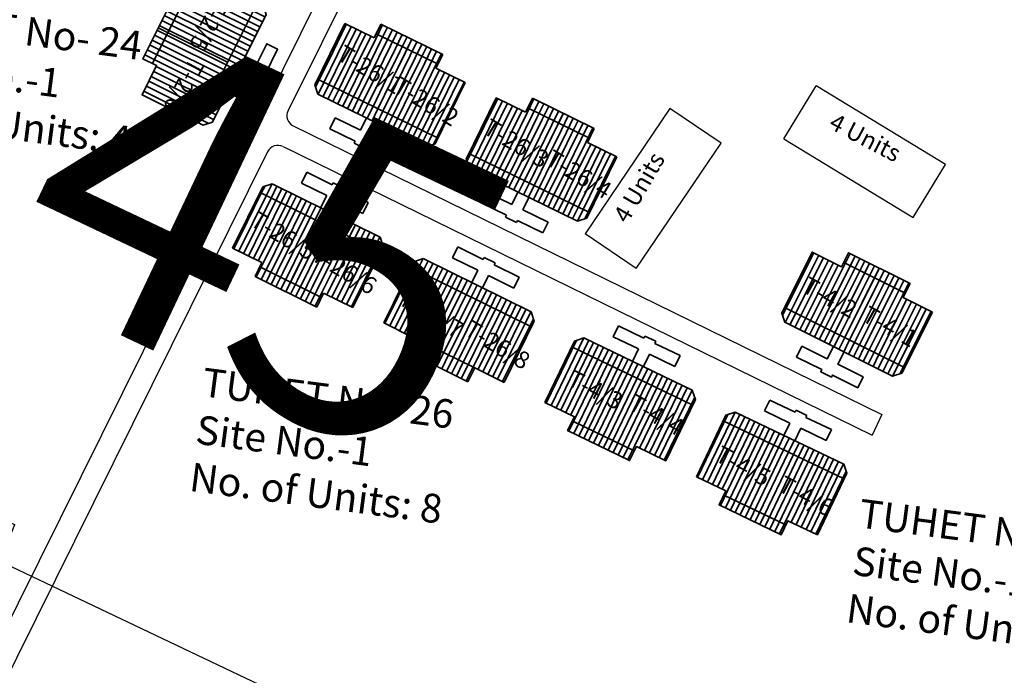
# Model space of a CAD drawing. Units: millimetres. Extents: x 45 to 19918, y 1096 to 28586.
# Drawn here: x 13292 to 13296, y 7782 to 7784 of the extents above; entities that cross this region are included whole.
import ezdxf

# ---------------------------------------------------------------- set-up
doc = ezdxf.new("R2010")
doc.units = ezdxf.units.MM
for name, color, linetype in [('Addl', 24, 'Continuous'), ('Existing Road', 8, 'Continuous'), ('Open Space', 80, 'Continuous'), ('Pwd temp', 10, 'Continuous'), ('TCPO', 7, 'Continuous'), ('Text', 7, 'Continuous')]:
    doc.layers.add(name, color=color, linetype=linetype)
doc.layers.add('Du', color=7, linetype='Continuous', lineweight=35)
doc.layers.get('0').off()
doc.dimstyles.new('ISO-25', dxfattribs={"dimtxt": 1, "dimasz": 1, "dimexe": 1.25, "dimexo": 0.625, "dimtad": 1, "dimtxsty": 'Standard', "dimblk": 'CLOSEDBLANK', "dimcen": 2.5, "dimclrd": 7, "dimclre": 7, "dimclrt": 7, "dimadec": 0, "dimazin": 0, "dimtfac": 1, "dimtmove": 0, "dimatfit": 3, "dimfxl": 1, "dimlwe": 25, "dimarcsym": 0})

# ---------------------------------------------------------------- blocks, each defined once
blk = doc.blocks.new('A$C21A1433E')
at = {"layer": 'Pwd temp'}
for p, q in [((0, 8.025), (3.283, 12.313)), ((13.763, 4.287), (3.283, 12.313)), ((0, 8.025), (10.48, 0)), ((10.48, 0), (13.763, 4.287))]:
    blk.add_line(p, q, dxfattribs=at)
at = {"layer": 'Text', "insert": (4.739, 9.827), "char_height": 1.5, "attachment_point": 1, "rotation": 326.37484}
blk.add_mtext('{\\fArial Narrow|b0|i0|c0|p34;4 Units}', dxfattribs=at)
blk = doc.blocks.new('A$C31A94C09')
at = {"layer": 'Addl'}
for p, q in [((0, 2.437), (3.136, 6.331)), ((3.136, 6.331), (6.162, 3.894)), ((3.026, 0), (6.162, 3.894)), ((0, 2.437), (3.026, 0))]:
    blk.add_line(p, q, dxfattribs=at)
at = {"layer": 'Addl', "insert": (3.252, 4.085), "char_height": 1.5, "attachment_point": 1, "rotation": 312.60744}
blk.add_mtext('{\\fArial Narrow|b0|i0|c0|p34;K}', dxfattribs=at)
blk = doc.blocks.new('_ClosedBlank')
at = {"color": 0, "linetype": 'ByBlock', "lineweight": -2}
for p, q in [((-1, 0.1667), (0, 0)), ((-1, 0.1667), (-1, -0.1667)), ((0, 0), (-1, -0.1667))]:
    blk.add_line(p, q, dxfattribs=at)
blk = doc.blocks.new('*D950')
at = {"layer": 'Defpoints', "color": 0, "ltscale": 0.002}
for p in [(13296.3524, 7780.2713), (13296.3537, 7780.2707), (13296.219, 7780.0026)]:
    blk.add_point(p, dxfattribs=at)
at = {"layer": 'Open Space', "color": 7, "lineweight": -2, "ltscale": 0.002}
for p, q in [((13296.8014, 7781.1649), (13298.7096, 7784.9624)), ((13296.2177, 7780.0033), (13296.3524, 7780.2713)), ((13295.7687, 7779.1097), (13295.3197, 7778.2162))]:
    blk.add_line(p, q, dxfattribs=at)
at = {"layer": 'Open Space', "color": 7, "lineweight": 25, "ltscale": 0.002}
for p, q in [((13295.7952, 7780.5513), (13295.2355, 7780.8326)), ((13295.6605, 7780.2832), (13295.1008, 7780.5645))]:
    blk.add_line(p, q, dxfattribs=at)
at = {"layer": 'Open Space', "color": 7, "lineweight": -2, "ltscale": 0.002}
for p, rotation in [((13296.3524, 7780.2713), 243.3204094494217), ((13296.2177, 7780.0033), 63.32040944942176)]:
    blk.add_blockref('_ClosedBlank', p, dxfattribs=dict(at, rotation=rotation))
at = {"layer": 'Open Space', "color": 7, "ltscale": 0.002, "insert": (13296.9003, 7784.0529), "char_height": 1, "attachment_point": 5, "rotation": 63.3204}
blk.add_mtext('0,3', dxfattribs=at)
blk = doc.blocks.new('*D951')
at = {"layer": 'Defpoints', "color": 0, "ltscale": 0.002}
for p in [(13295.9458, 7780.4612), (13295.9464, 7780.4626), (13296.353, 7780.2696)]:
    blk.add_point(p, dxfattribs=at)
at = {"layer": 'Open Space', "color": 7, "lineweight": -2, "ltscale": 0.002}
for p, q in [((13295.0424, 7780.8901), (13290.2998, 7783.1418)), ((13296.3523, 7780.2682), (13295.9458, 7780.4612)), ((13297.2556, 7779.8393), (13298.159, 7779.4104))]:
    blk.add_line(p, q, dxfattribs=at)
at = {"layer": 'Open Space', "color": 7, "lineweight": 25, "ltscale": 0.002}
for p, q in [((13295.6784, 7779.898), (13295.4097, 7779.332)), ((13296.0849, 7779.705), (13295.8162, 7779.139))]:
    blk.add_line(p, q, dxfattribs=at)
at = {"layer": 'Open Space', "color": 7, "lineweight": -2, "ltscale": 0.002}
for p, rotation in [((13295.9458, 7780.4612), 334.6027058207796), ((13296.3523, 7780.2682), 154.6027058207796)]:
    blk.add_blockref('_ClosedBlank', p, dxfattribs=dict(at, rotation=rotation))
at = {"layer": 'Open Space', "color": 7, "ltscale": 0.002, "insert": (13292.7377, 7783.3219), "char_height": 1, "attachment_point": 5, "rotation": 334.6027}
blk.add_mtext('0,45', dxfattribs=at)
blk = doc.blocks.new('*D964')
at = {"layer": 'Defpoints', "color": 0, "ltscale": 0.002}
for p in [(13291.164, 7785.0701), (13291.239, 7785.0685), (13291.239, 7785.0685)]:
    blk.add_point(p, dxfattribs=at)
at = {"layer": 'Existing Road', "color": 7, "lineweight": -2, "ltscale": 0.002}
for p, q in [((13290.1642, 7785.0904), (13289.1644, 7785.1107)), ((13291.164, 7785.0701), (13291.239, 7785.0685)), ((13292.2388, 7785.0482), (13297.3211, 7784.9448))]:
    blk.add_line(p, q, dxfattribs=at)
at = {"layer": 'Existing Road', "color": 7, "lineweight": 25, "ltscale": 0.002}
for p, q in [((13291.1513, 7784.4452), (13291.1386, 7783.8203)), ((13291.2263, 7784.4437), (13291.2136, 7783.8188))]:
    blk.add_line(p, q, dxfattribs=at)
at = {"layer": 'Existing Road', "color": 7, "lineweight": -2, "ltscale": 0.002}
for p, rotation in [((13291.164, 7785.0701), 358.834623932851), ((13291.239, 7785.0685), 178.834623932851)]:
    blk.add_blockref('_ClosedBlank', p, dxfattribs=dict(at, rotation=rotation))
at = {"layer": 'Existing Road', "color": 7, "ltscale": 0.002, "insert": (13295.3044, 7786.1944), "char_height": 1, "attachment_point": 5, "rotation": 358.8346}
blk.add_mtext('0,08', dxfattribs=at)
blk = doc.blocks.new('A$C773A41F1')
at = {"layer": 'Du'}
h = blk.add_hatch(dxfattribs=at)
h.set_pattern_fill('LINE', color=2, scale=0.15, angle=611.72925, style=0)
h.set_pattern_definition([(251.72925, (115.58845, 227.6906), (0.4522402, -0.149308), [])])
h.paths.add_polyline_path([(5.555, 2.222), (8.404, 1.282), (11.11, 0.388), (11.957, 2.952), (6.402, 4.786)])
h.paths.add_polyline_path([(0, 4.056), (2.707, 3.163), (5.555, 2.222), (6.402, 4.786), (0.847, 6.62)])
h.paths.add_polyline_path([(0.847, 6.62), (6.402, 4.786), (7.248, 7.35), (1.693, 9.184)])
h.paths.add_polyline_path([(6.402, 4.786), (11.957, 2.952), (12.803, 5.516), (7.248, 7.35)])
h.paths.add_polyline_path([(1.693, 9.184), (12.803, 5.516), (12.976, 6.038), (12.594, 6.796), (2.623, 10.088), (1.866, 9.706)])
h.paths.add_polyline_path([(5.132, 0.94), (7.981, 0), (8.404, 1.282), (5.555, 2.222)])
h.paths.add_polyline_path([(2.283, 1.881), (5.132, 0.94), (5.555, 2.222), (2.707, 3.163)])
for p, q in [((7.816, 10.743), (7.879, 10.933)), ((1.693, 9.184), (12.803, 5.516)), ((7.235, 7.355), (5.13, 0.941)), ((8.275, 0.891), (2.578, 2.772))]:
    blk.add_line(p, q, dxfattribs=at)
for points in [[(7.11, 8.607), (7.486, 9.746), (5.15, 10.518), (5.48, 11.515), (7.816, 10.743), (7.878, 10.933), (8.875, 10.604), (8.813, 10.414), (11.149, 9.643), (10.82, 8.646), (8.484, 9.417), (8.107, 8.278)], [(0, 4.056), (1.866, 9.706), (2.623, 10.088), (12.594, 6.796), (12.976, 6.038), (11.11, 0.388), (8.404, 1.282), (7.981, 0), (2.283, 1.881), (2.707, 3.163), (0, 4.056)]]:
    blk.add_lwpolyline(points, dxfattribs=at)
at = {"layer": 'TCPO', "char_height": 1.5, "attachment_point": 1, "rotation": 339.81224}
for s, insert in [('{\\fArial Narrow|b0|i0|c0|p34;T-2/5}', (2.08, 6.905)), ('{\\fArial Narrow|b0|i0|c0|p34;T-2/6}', (7.729, 5.462))]:
    blk.add_mtext(s, dxfattribs=dict(at, insert=insert))

msp = doc.modelspace()

# ---------------------------------------------------------------- hatches: boundary and pattern name
at = {"layer": 'Du'}
h = msp.add_hatch(dxfattribs=at)
h.set_pattern_fill('LINE', color=2, scale=0.005625, angle=783.4113, style=0)
h.set_pattern_definition([(63.41134, (13289.977623, 7775.273938), (-0.015970618, 0.007993537), [])])
h.paths.add_polyline_path([(13295.2836, 7783.0431), (13295.183, 7783.0935), (13295.0874, 7783.1413), (13295.0421, 7783.0508), (13295.2383, 7782.9526)])
h.paths.add_polyline_path([(13295.4798, 7782.9449), (13295.3842, 7782.9928), (13295.2836, 7783.0431), (13295.2383, 7782.9526), (13295.4345, 7782.8544)])
h.paths.add_polyline_path([(13295.4345, 7782.8544), (13295.2383, 7782.9526), (13295.193, 7782.862), (13295.3892, 7782.7639)])
h.paths.add_polyline_path([(13295.2383, 7782.9526), (13295.0421, 7783.0508), (13294.9968, 7782.9602), (13295.193, 7782.862)])
h.paths.add_polyline_path([(13295.3892, 7782.7639), (13294.9968, 7782.9602), (13294.9876, 7782.9418), (13294.9976, 7782.9116), (13295.3497, 7782.7354), (13295.3799, 7782.7454)])
h.paths.add_polyline_path([(13295.3063, 7783.0884), (13295.2057, 7783.1388), (13295.183, 7783.0935), (13295.2836, 7783.0431)])
h.paths.add_polyline_path([(13295.4069, 7783.038), (13295.3063, 7783.0884), (13295.2836, 7783.0431), (13295.3842, 7782.9928)])
h = msp.add_hatch(dxfattribs=at)
h.set_pattern_fill('LINE', color=2, scale=0.005625, angle=604.2258, style=0)
h.set_pattern_definition([(244.22578, (13299.605895, 7790.397943), (0.016082627, -0.00776572), [])])
h.paths.add_polyline_path([(13294.4109, 7782.5541), (13294.5122, 7782.5052), (13294.6084, 7782.4587), (13294.6524, 7782.5499), (13294.4549, 7782.6453)])
h.paths.add_polyline_path([(13294.2133, 7782.6495), (13294.3096, 7782.603), (13294.4109, 7782.5541), (13294.4549, 7782.6453), (13294.2573, 7782.7407)])
h.paths.add_polyline_path([(13294.2573, 7782.7407), (13294.4549, 7782.6453), (13294.4989, 7782.7365), (13294.3014, 7782.8319)])
h.paths.add_polyline_path([(13294.4549, 7782.6453), (13294.6524, 7782.5499), (13294.6965, 7782.6411), (13294.4989, 7782.7365)])
h.paths.add_polyline_path([(13294.3014, 7782.8319), (13294.6965, 7782.6411), (13294.7054, 7782.6597), (13294.695, 7782.6897), (13294.3404, 7782.8609), (13294.3103, 7782.8504)])
h.paths.add_polyline_path([(13294.3889, 7782.5085), (13294.4902, 7782.4596), (13294.5122, 7782.5052), (13294.4109, 7782.5541)])
h.paths.add_polyline_path([(13294.2876, 7782.5574), (13294.3889, 7782.5085), (13294.4109, 7782.5541), (13294.3096, 7782.603)])
h = msp.add_hatch(dxfattribs=at)
h.set_pattern_fill('LINE', color=2, scale=0.005625, angle=964.3856, style=0)
h.set_pattern_definition([(244.3856, (13300.079397, 7790.169904), (0.016104225, -0.00772083), [])])
h.paths.add_polyline_path([(13294.9063, 7782.3116), (13295.0077, 7782.263), (13295.1041, 7782.2168), (13295.1479, 7782.3081), (13294.95, 7782.4029)])
h.paths.add_polyline_path([(13294.7085, 7782.4065), (13294.8048, 7782.3603), (13294.9063, 7782.3116), (13294.95, 7782.4029), (13294.7522, 7782.4978)])
h.paths.add_polyline_path([(13294.7522, 7782.4978), (13294.95, 7782.4029), (13294.9938, 7782.4942), (13294.796, 7782.5891)])
h.paths.add_polyline_path([(13294.95, 7782.4029), (13295.1479, 7782.3081), (13295.1916, 7782.3994), (13294.9938, 7782.4942)])
h.paths.add_polyline_path([(13294.796, 7782.5891), (13295.1916, 7782.3994), (13295.2005, 7782.418), (13295.19, 7782.448), (13294.8349, 7782.6182), (13294.8049, 7782.6077)])
h.paths.add_polyline_path([(13294.8844, 7782.266), (13294.9858, 7782.2173), (13295.0077, 7782.263), (13294.9063, 7782.3116)])
h.paths.add_polyline_path([(13294.7829, 7782.3146), (13294.8844, 7782.266), (13294.9063, 7782.3116), (13294.8048, 7782.3603)])

# ---------------------------------------------------------------- linework, layer by layer
for p, q in [((13293.461, 7783.6879), (13293.5591, 7783.8882)), ((13293.5591, 7783.8882), (13293.6551, 7783.8412)), ((13293.6551, 7783.8412), (13293.6773, 7783.8867)), ((13293.6773, 7783.8867), (13293.8794, 7783.7877)), ((13293.6619, 7783.8551), (13293.8639, 7783.7561)), ((13293.6675, 7783.6097), (13293.7784, 7783.8372)), ((13293.8794, 7783.7877), (13293.8571, 7783.7423)), ((13293.8571, 7783.7423), (13293.9531, 7783.6953)), ((13293.8641, 7783.5134), (13293.47, 7783.7064)), ((13293.4713, 7783.6578), (13293.461, 7783.6879)), ((13293.9531, 7783.6953), (13293.855, 7783.4949)), ((13293.8249, 7783.4846), (13293.4713, 7783.6578)), ((13293.9559, 7783.4455), (13294.054, 7783.6459)), ((13294.054, 7783.6459), (13294.15, 7783.5989)), ((13294.15, 7783.5989), (13294.1722, 7783.6443)), ((13294.1722, 7783.6443), (13294.3743, 7783.5454)), ((13294.1568, 7783.6127), (13294.3588, 7783.5138)), ((13293.5104, 7783.5446), (13293.5278, 7783.58)), ((13293.5278, 7783.58), (13293.6106, 7783.5394)), ((13293.6106, 7783.5394), (13293.6304, 7783.5798)), ((13294.1624, 7783.3673), (13294.2734, 7783.5948)), ((13293.5933, 7783.5041), (13293.5104, 7783.5446)), ((13293.6658, 7783.5625), (13293.646, 7783.5221)), ((13294.3743, 7783.5454), (13294.3521, 7783.4999)), ((13293.646, 7783.5221), (13293.7288, 7783.4815)), ((13293.59, 7783.4973), (13293.5933, 7783.5041)), ((13293.6253, 7783.48), (13293.59, 7783.4973)), ((13293.6286, 7783.4867), (13293.6253, 7783.48)), ((13293.7115, 7783.4462), (13293.6286, 7783.4867)), ((13293.7288, 7783.4815), (13293.7115, 7783.4462)), ((13293.855, 7783.4949), (13293.8249, 7783.4846)), ((13294.3521, 7783.4999), (13294.448, 7783.4529)), ((13293.9662, 7783.4154), (13293.9559, 7783.4455)), ((13294.359, 7783.271), (13293.9649, 7783.464)), ((13294.448, 7783.4529), (13294.3499, 7783.2525)), ((13294.3198, 7783.2422), (13293.9662, 7783.4154)), ((13293.4175, 7783.3669), (13293.4349, 7783.4022)), ((13293.4349, 7783.4022), (13293.5176, 7783.3613)), ((13293.1923, 7783.1541), (13293.2912, 7783.3541)), ((13293.2912, 7783.3541), (13293.3214, 7783.3643)), ((13293.3214, 7783.3643), (13293.6743, 7783.1897)), ((13293.5002, 7783.326), (13293.4175, 7783.3669)), ((13293.5176, 7783.3613), (13293.5209, 7783.3681)), ((13293.5209, 7783.3681), (13293.5562, 7783.3506)), ((13293.5562, 7783.3506), (13293.5529, 7783.3439)), ((13293.2821, 7783.3356), (13293.6754, 7783.1411)), ((13293.4802, 7783.2857), (13293.5002, 7783.326)), ((13293.5529, 7783.3439), (13293.6356, 7783.303)), ((13294.0053, 7783.3023), (13294.0227, 7783.3376)), ((13294.0227, 7783.3376), (13294.1055, 7783.297)), ((13294.1055, 7783.297), (13294.1253, 7783.3375)), ((13294.1607, 7783.3201), (13294.1409, 7783.2797)), ((13293.5355, 7783.3086), (13293.5155, 7783.2682)), ((13293.6181, 7783.2677), (13293.5355, 7783.3086)), ((13293.6356, 7783.303), (13293.6181, 7783.2677)), ((13294.0882, 7783.2617), (13294.0053, 7783.3023)), ((13294.0849, 7783.2549), (13294.0882, 7783.2617)), ((13294.1203, 7783.2376), (13294.0849, 7783.2549)), ((13294.1409, 7783.2797), (13294.2237, 7783.2392)), ((13294.3499, 7783.2525), (13294.3198, 7783.2422)), ((13293.4783, 7783.2386), (13293.3665, 7783.0115)), ((13294.1236, 7783.2444), (13294.1203, 7783.2376)), ((13294.2064, 7783.2038), (13294.1236, 7783.2444)), ((13294.2237, 7783.2392), (13294.2064, 7783.2038)), ((13293.6743, 7783.1897), (13293.6845, 7783.1596)), ((13293.2881, 7783.1067), (13293.1923, 7783.1541)), ((13293.6845, 7783.1596), (13293.5856, 7782.9596)), ((13293.9114, 7783.1226), (13293.9289, 7783.1579)), ((13293.9289, 7783.1579), (13294.0116, 7783.117)), ((13293.9941, 7783.0817), (13293.9114, 7783.1226)), ((13294.0116, 7783.117), (13294.0149, 7783.1238)), ((13294.0149, 7783.1238), (13294.0502, 7783.1063)), ((13293.2657, 7783.0613), (13293.2881, 7783.1067)), ((13293.483, 7782.9931), (13293.2813, 7783.0928)), ((13293.6863, 7782.9098), (13293.7852, 7783.1098)), ((13293.7761, 7783.0913), (13294.1693, 7782.8968)), ((13293.7852, 7783.1098), (13293.8154, 7783.12)), ((13293.8154, 7783.12), (13294.1683, 7782.9454)), ((13294.0502, 7783.1063), (13294.0469, 7783.0996)), ((13294.0469, 7783.0996), (13294.1296, 7783.0587)), ((13295.1899, 7783.1073), (13295.3911, 7783.0066)), ((13293.4674, 7782.9616), (13293.2657, 7783.0613)), ((13293.9742, 7783.0414), (13293.9941, 7783.0817)), ((13294.0294, 7783.0643), (13294.0095, 7783.0239)), ((13294.1121, 7783.0234), (13294.0294, 7783.0643)), ((13294.1296, 7783.0587), (13294.1121, 7783.0234)), ((13295.1934, 7782.8618), (13295.3063, 7783.0884)), ((13293.4898, 7783.0069), (13293.4674, 7782.9616)), ((13293.5856, 7782.9596), (13293.4898, 7783.0069)), ((13293.9722, 7782.9942), (13293.8604, 7782.7672)), ((13294.1683, 7782.9454), (13294.1785, 7782.9152)), ((13295.3892, 7782.7639), (13294.9968, 7782.9602)), ((13293.7821, 7782.8624), (13293.6863, 7782.9098)), ((13294.1785, 7782.9152), (13294.0796, 7782.7152)), ((13294.4364, 7782.8645), (13294.4536, 7782.9)), ((13294.4536, 7782.9), (13294.5366, 7782.8598)), ((13294.5195, 7782.8244), (13294.4364, 7782.8645)), ((13294.5366, 7782.8598), (13294.5399, 7782.8666)), ((13294.5399, 7782.8666), (13294.5754, 7782.8495)), ((13293.7596, 7782.817), (13293.7821, 7782.8624)), ((13293.7821, 7782.8624), (13293.9838, 7782.7626)), ((13294.5754, 7782.8495), (13294.5721, 7782.8427)), ((13294.5721, 7782.8427), (13294.6552, 7782.8026)), ((13293.9613, 7782.7173), (13293.7596, 7782.817)), ((13294.3014, 7782.8319), (13294.6965, 7782.6411)), ((13294.4999, 7782.7839), (13294.5195, 7782.8244)), ((13294.555, 7782.8073), (13294.5354, 7782.7667)), ((13294.638, 7782.7672), (13294.555, 7782.8073)), ((13294.6552, 7782.8026), (13294.638, 7782.7672)), ((13293.9838, 7782.7626), (13293.9613, 7782.7173)), ((13294.0796, 7782.7152), (13293.9838, 7782.7626)), ((13294.4985, 7782.7367), (13294.3888, 7782.5086)), ((13294.3898, 7782.7149), (13294.3934, 7782.7214)), ((13294.931, 7782.6221), (13294.948, 7782.6576)), ((13294.948, 7782.6576), (13295.0312, 7782.6177)), ((13295.0142, 7782.5822), (13294.931, 7782.6221)), ((13295.0312, 7782.6177), (13295.0344, 7782.6245)), ((13295.0344, 7782.6245), (13295.0699, 7782.6074)), ((13295.0699, 7782.6074), (13295.0667, 7782.6007)), ((13294.5055, 7782.4913), (13294.3029, 7782.5891)), ((13294.796, 7782.5891), (13295.1916, 7782.3994)), ((13294.9947, 7782.5416), (13295.0142, 7782.5822)), ((13295.0667, 7782.6007), (13295.1499, 7782.5608)), ((13295.0497, 7782.5652), (13295.0302, 7782.5246)), ((13295.1329, 7782.5253), (13295.0497, 7782.5652)), ((13295.1499, 7782.5608), (13295.1329, 7782.5253)), ((13294.9933, 7782.4944), (13294.8843, 7782.266)), ((13295.001, 7782.2491), (13294.7982, 7782.3463))]:
    msp.add_line(p, q, dxfattribs=at)
at = {"layer": 'Du', "color": 2}
for p, q in [((13293.5196, 7783.7949), (13293.5641, 7783.8858)), ((13293.5356, 7783.787), (13293.5801, 7783.8779)), ((13293.5516, 7783.7792), (13293.5962, 7783.8701)), ((13293.5677, 7783.7713), (13293.6122, 7783.8622)), ((13293.6603, 7783.8387), (13293.6826, 7783.8841)), ((13293.6764, 7783.8308), (13293.6986, 7783.8763)), ((13293.6924, 7783.823), (13293.7147, 7783.8684)), ((13293.5837, 7783.7634), (13293.6283, 7783.8544)), ((13293.5998, 7783.7556), (13293.6443, 7783.8465)), ((13293.6158, 7783.7477), (13293.6603, 7783.8387)), ((13293.6318, 7783.7399), (13293.6764, 7783.8308)), ((13293.7085, 7783.8151), (13293.7307, 7783.8606)), ((13293.7245, 7783.8072), (13293.7468, 7783.8527)), ((13293.7405, 7783.7994), (13293.7628, 7783.8449)), ((13293.7566, 7783.7915), (13293.7788, 7783.837)), ((13293.6479, 7783.732), (13293.6924, 7783.823)), ((13293.6639, 7783.7242), (13293.7085, 7783.8151)), ((13293.68, 7783.7163), (13293.7245, 7783.8072)), ((13293.696, 7783.7085), (13293.7405, 7783.7994)), ((13293.7726, 7783.7837), (13293.7949, 7783.8291)), ((13293.7887, 7783.7758), (13293.8109, 7783.8213)), ((13293.8047, 7783.768), (13293.827, 7783.8134)), ((13293.8207, 7783.7601), (13293.843, 7783.8056)), ((13293.8368, 7783.7523), (13293.859, 7783.7977)), ((13293.475, 7783.7039), (13293.5196, 7783.7949)), ((13293.4911, 7783.6961), (13293.5356, 7783.787)), ((13293.5071, 7783.6882), (13293.5516, 7783.7792)), ((13293.5232, 7783.6804), (13293.5677, 7783.7713)), ((13293.712, 7783.7006), (13293.7566, 7783.7915)), ((13293.7281, 7783.6927), (13293.7726, 7783.7837)), ((13293.7441, 7783.6849), (13293.7887, 7783.7758)), ((13293.7602, 7783.677), (13293.8047, 7783.768)), ((13293.8528, 7783.7444), (13293.8751, 7783.7899)), ((13293.5392, 7783.6725), (13293.5837, 7783.7634)), ((13293.5552, 7783.6647), (13293.5998, 7783.7556)), ((13293.5713, 7783.6568), (13293.6158, 7783.7477)), ((13293.5873, 7783.6489), (13293.6318, 7783.7399)), ((13293.7762, 7783.6692), (13293.8207, 7783.7601)), ((13293.7922, 7783.6613), (13293.8368, 7783.7523)), ((13293.8083, 7783.6535), (13293.8528, 7783.7444)), ((13293.8243, 7783.6456), (13293.8688, 7783.7366)), ((13293.4635, 7783.6804), (13293.475, 7783.7039)), ((13293.6034, 7783.6411), (13293.6479, 7783.732)), ((13293.6194, 7783.6332), (13293.6639, 7783.7242)), ((13293.6354, 7783.6254), (13293.68, 7783.7163)), ((13293.6515, 7783.6175), (13293.696, 7783.7085)), ((13293.8404, 7783.6378), (13293.8849, 7783.7287)), ((13293.8564, 7783.6299), (13293.9009, 7783.7208)), ((13293.8724, 7783.6221), (13293.917, 7783.713)), ((13293.8885, 7783.6142), (13293.933, 7783.7051)), ((13293.4721, 7783.6573), (13293.4911, 7783.6961)), ((13293.4881, 7783.6495), (13293.5071, 7783.6882)), ((13293.5042, 7783.6416), (13293.5232, 7783.6804)), ((13293.5202, 7783.6338), (13293.5392, 7783.6725)), ((13293.6675, 7783.6097), (13293.712, 7783.7006)), ((13293.6835, 7783.6018), (13293.7281, 7783.6927)), ((13293.6996, 7783.594), (13293.7441, 7783.6849)), ((13293.7156, 7783.5861), (13293.7602, 7783.677)), ((13293.7317, 7783.5783), (13293.7762, 7783.6692)), ((13293.9045, 7783.6063), (13293.949, 7783.6973)), ((13293.5363, 7783.6259), (13293.5552, 7783.6647)), ((13293.5523, 7783.6181), (13293.5713, 7783.6568)), ((13293.5683, 7783.6102), (13293.5873, 7783.6489)), ((13293.5844, 7783.6024), (13293.6034, 7783.6411)), ((13293.7477, 7783.5704), (13293.7922, 7783.6613)), ((13293.7637, 7783.5625), (13293.8083, 7783.6535)), ((13293.7798, 7783.5547), (13293.8243, 7783.6456)), ((13293.7958, 7783.5468), (13293.8404, 7783.6378)), ((13294.0145, 7783.5525), (13294.059, 7783.6434)), ((13294.1552, 7783.5963), (13294.1775, 7783.6418)), ((13293.6004, 7783.5945), (13293.6194, 7783.6332)), ((13293.6165, 7783.5867), (13293.6354, 7783.6254)), ((13293.6325, 7783.5788), (13293.6515, 7783.6175)), ((13293.6485, 7783.5709), (13293.6675, 7783.6097)), ((13293.8119, 7783.539), (13293.8564, 7783.6299)), ((13293.8279, 7783.5311), (13293.8724, 7783.6221)), ((13293.8439, 7783.5233), (13293.8885, 7783.6142)), ((13293.86, 7783.5154), (13293.9045, 7783.6063)), ((13294.0305, 7783.5446), (13294.0751, 7783.6356)), ((13294.0466, 7783.5368), (13294.0911, 7783.6277)), ((13294.0626, 7783.5289), (13294.1071, 7783.6199)), ((13294.0786, 7783.5211), (13294.1232, 7783.612)), ((13294.1713, 7783.5884), (13294.1936, 7783.6339)), ((13294.1873, 7783.5806), (13294.2096, 7783.626)), ((13294.2034, 7783.5727), (13294.2256, 7783.6182)), ((13294.2194, 7783.5649), (13294.2417, 7783.6103)), ((13293.6646, 7783.5631), (13293.6835, 7783.6018)), ((13293.6806, 7783.5552), (13293.6996, 7783.594)), ((13293.6967, 7783.5474), (13293.7156, 7783.5861)), ((13293.7127, 7783.5395), (13293.7317, 7783.5783)), ((13294.0947, 7783.5132), (13294.1392, 7783.6041)), ((13294.1107, 7783.5054), (13294.1552, 7783.5963)), ((13294.1268, 7783.4975), (13294.1713, 7783.5884)), ((13294.1428, 7783.4896), (13294.1873, 7783.5806)), ((13294.1588, 7783.4818), (13294.2034, 7783.5727)), ((13294.2354, 7783.557), (13294.2577, 7783.6025)), ((13294.2515, 7783.5492), (13294.2738, 7783.5946)), ((13294.2675, 7783.5413), (13294.2898, 7783.5868)), ((13294.2836, 7783.5335), (13294.3058, 7783.5789)), ((13293.7287, 7783.5317), (13293.7477, 7783.5704)), ((13293.7448, 7783.5238), (13293.7637, 7783.5625)), ((13293.7608, 7783.516), (13293.7798, 7783.5547)), ((13293.7769, 7783.5081), (13293.7958, 7783.5468)), ((13293.97, 7783.4616), (13294.0145, 7783.5525)), ((13293.986, 7783.4537), (13294.0305, 7783.5446)), ((13294.1749, 7783.4739), (13294.2194, 7783.5649)), ((13294.1909, 7783.4661), (13294.2354, 7783.557)), ((13294.207, 7783.4582), (13294.2515, 7783.5492)), ((13294.223, 7783.4504), (13294.2675, 7783.5413)), ((13294.2996, 7783.5256), (13294.3219, 7783.5711)), ((13294.3156, 7783.5177), (13294.3379, 7783.5632)), ((13294.3317, 7783.5099), (13294.3539, 7783.5554)), ((13294.3477, 7783.502), (13294.37, 7783.5475)), ((13293.7929, 7783.5002), (13293.8119, 7783.539)), ((13293.8089, 7783.4924), (13293.8279, 7783.5311)), ((13293.825, 7783.4846), (13293.8439, 7783.5233)), ((13293.8489, 7783.4928), (13293.86, 7783.5154)), ((13294.002, 7783.4458), (13294.0466, 7783.5368)), ((13294.0181, 7783.438), (13294.0626, 7783.5289)), ((13294.0341, 7783.4301), (13294.0786, 7783.5211)), ((13294.0501, 7783.4223), (13294.0947, 7783.5132)), ((13294.239, 7783.4425), (13294.2836, 7783.5335)), ((13294.2551, 7783.4347), (13294.2996, 7783.5256)), ((13294.2711, 7783.4268), (13294.3156, 7783.5177)), ((13294.2871, 7783.419), (13294.3317, 7783.5099)), ((13294.0662, 7783.4144), (13294.1107, 7783.5054)), ((13294.0822, 7783.4066), (13294.1268, 7783.4975)), ((13294.0983, 7783.3987), (13294.1428, 7783.4896)), ((13294.1143, 7783.3909), (13294.1588, 7783.4818)), ((13294.3032, 7783.4111), (13294.3477, 7783.502)), ((13294.3192, 7783.4032), (13294.3638, 7783.4942)), ((13294.3353, 7783.3954), (13294.3798, 7783.4863)), ((13294.3513, 7783.3875), (13294.3958, 7783.4785)), ((13293.9584, 7783.438), (13293.97, 7783.4616)), ((13293.967, 7783.415), (13293.986, 7783.4537)), ((13293.9831, 7783.4071), (13294.002, 7783.4458)), ((13294.1303, 7783.383), (13294.1749, 7783.4739)), ((13294.1464, 7783.3752), (13294.1909, 7783.4661)), ((13294.1624, 7783.3673), (13294.207, 7783.4582)), ((13294.1785, 7783.3594), (13294.223, 7783.4504)), ((13294.3673, 7783.3797), (13294.4119, 7783.4706)), ((13294.3834, 7783.3718), (13294.4279, 7783.4628)), ((13294.3994, 7783.364), (13294.444, 7783.4549)), ((13293.9991, 7783.3993), (13294.0181, 7783.438)), ((13294.0151, 7783.3914), (13294.0341, 7783.4301)), ((13294.0312, 7783.3836), (13294.0501, 7783.4223)), ((13294.0472, 7783.3757), (13294.0662, 7783.4144)), ((13294.1945, 7783.3516), (13294.239, 7783.4425)), ((13294.2105, 7783.3437), (13294.2551, 7783.4347)), ((13294.2266, 7783.3359), (13294.2711, 7783.4268)), ((13294.2426, 7783.328), (13294.2871, 7783.419)), ((13294.0633, 7783.3678), (13294.0822, 7783.4066)), ((13294.0793, 7783.36), (13294.0983, 7783.3987)), ((13294.0953, 7783.3521), (13294.1143, 7783.3909)), ((13294.1114, 7783.3443), (13294.1303, 7783.383)), ((13294.2587, 7783.3202), (13294.3032, 7783.4111)), ((13294.2747, 7783.3123), (13294.3192, 7783.4032)), ((13294.2907, 7783.3045), (13294.3353, 7783.3954)), ((13294.3068, 7783.2966), (13294.3513, 7783.3875)), ((13294.3228, 7783.2887), (13294.3673, 7783.3797)), ((13293.2973, 7783.3561), (13293.2862, 7783.3336)), ((13293.3213, 7783.3642), (13293.3022, 7783.3256)), ((13293.3373, 7783.3564), (13293.3182, 7783.3177)), ((13293.3533, 7783.3485), (13293.3342, 7783.3098)), ((13294.1274, 7783.3364), (13294.1464, 7783.3752)), ((13294.1435, 7783.3286), (13294.1624, 7783.3673)), ((13294.1595, 7783.3207), (13294.1785, 7783.3594)), ((13294.1755, 7783.3129), (13294.1945, 7783.3516)), ((13294.3389, 7783.2809), (13294.3834, 7783.3718)), ((13294.3549, 7783.273), (13294.3994, 7783.364)), ((13293.2862, 7783.3336), (13293.2413, 7783.2428)), ((13293.3022, 7783.3256), (13293.2573, 7783.2349)), ((13293.3182, 7783.3177), (13293.2733, 7783.227)), ((13293.3693, 7783.3405), (13293.3502, 7783.3019)), ((13293.3853, 7783.3326), (13293.3662, 7783.294)), ((13293.4013, 7783.3247), (13293.3822, 7783.2861)), ((13293.4174, 7783.3168), (13293.3982, 7783.2781)), ((13294.1916, 7783.305), (13294.2105, 7783.3437)), ((13294.2076, 7783.2971), (13294.2266, 7783.3359)), ((13294.2237, 7783.2893), (13294.2426, 7783.328)), ((13294.2397, 7783.2814), (13294.2587, 7783.3202)), ((13293.3342, 7783.3098), (13293.2893, 7783.2191)), ((13293.3502, 7783.3019), (13293.3053, 7783.2111)), ((13293.3662, 7783.294), (13293.3213, 7783.2032)), ((13293.3822, 7783.2861), (13293.3373, 7783.1953)), ((13293.4334, 7783.3089), (13293.4142, 7783.2702)), ((13293.4494, 7783.301), (13293.4302, 7783.2623)), ((13293.4654, 7783.293), (13293.4463, 7783.2544)), ((13293.4814, 7783.2851), (13293.4623, 7783.2465)), ((13294.2557, 7783.2736), (13294.2747, 7783.3123)), ((13294.2718, 7783.2657), (13294.2907, 7783.3045)), ((13294.2878, 7783.2579), (13294.3068, 7783.2966)), ((13294.3038, 7783.25), (13294.3228, 7783.2887)), ((13293.3982, 7783.2781), (13293.3533, 7783.1874)), ((13293.4142, 7783.2702), (13293.3694, 7783.1795)), ((13293.4302, 7783.2623), (13293.3854, 7783.1715)), ((13293.4463, 7783.2544), (13293.4014, 7783.1636)), ((13293.4974, 7783.2772), (13293.4783, 7783.2386)), ((13293.5134, 7783.2693), (13293.4943, 7783.2306)), ((13293.5294, 7783.2614), (13293.5103, 7783.2227)), ((13293.5454, 7783.2535), (13293.5263, 7783.2148)), ((13294.3199, 7783.2423), (13294.3389, 7783.2809)), ((13294.3438, 7783.2504), (13294.3549, 7783.273)), ((13293.2413, 7783.2428), (13293.1964, 7783.152)), ((13293.2573, 7783.2349), (13293.2124, 7783.1441)), ((13293.2733, 7783.227), (13293.2284, 7783.1362)), ((13293.2893, 7783.2191), (13293.2444, 7783.1283)), ((13293.4623, 7783.2465), (13293.4174, 7783.1557)), ((13293.4783, 7783.2386), (13293.4334, 7783.1478)), ((13293.4943, 7783.2306), (13293.4494, 7783.1399)), ((13293.5103, 7783.2227), (13293.4654, 7783.132)), ((13293.5614, 7783.2455), (13293.5423, 7783.2069)), ((13293.5774, 7783.2376), (13293.5583, 7783.199)), ((13293.5934, 7783.2297), (13293.5743, 7783.191)), ((13293.6095, 7783.2218), (13293.5903, 7783.1831)), ((13293.3053, 7783.2111), (13293.2604, 7783.1204)), ((13293.3213, 7783.2032), (13293.2764, 7783.1125)), ((13293.3373, 7783.1953), (13293.2925, 7783.1045)), ((13293.3533, 7783.1874), (13293.3085, 7783.0966)), ((13293.5263, 7783.2148), (13293.4814, 7783.124)), ((13293.5423, 7783.2069), (13293.4974, 7783.1161)), ((13293.5583, 7783.199), (13293.5134, 7783.1082)), ((13293.5743, 7783.191), (13293.5294, 7783.1003)), ((13293.6255, 7783.2139), (13293.6063, 7783.1752)), ((13293.6415, 7783.2059), (13293.6224, 7783.1673)), ((13293.6575, 7783.198), (13293.6384, 7783.1594)), ((13293.6735, 7783.1901), (13293.6544, 7783.1515)), ((13293.3694, 7783.1795), (13293.3245, 7783.0887)), ((13293.3854, 7783.1715), (13293.3405, 7783.0808)), ((13293.4014, 7783.1636), (13293.3565, 7783.0729)), ((13293.4174, 7783.1557), (13293.3725, 7783.065)), ((13293.5903, 7783.1831), (13293.5454, 7783.0924)), ((13293.6063, 7783.1752), (13293.5615, 7783.0845)), ((13293.6224, 7783.1673), (13293.5775, 7783.0765)), ((13293.6384, 7783.1594), (13293.5935, 7783.0686)), ((13293.682, 7783.167), (13293.6704, 7783.1435)), ((13293.4334, 7783.1478), (13293.3885, 7783.057)), ((13293.4494, 7783.1399), (13293.4045, 7783.0491)), ((13293.4654, 7783.132), (13293.4205, 7783.0412)), ((13293.4814, 7783.124), (13293.4365, 7783.0333)), ((13293.6544, 7783.1515), (13293.6095, 7783.0607)), ((13293.6704, 7783.1435), (13293.6255, 7783.0528)), ((13293.2925, 7783.1045), (13293.27, 7783.0592)), ((13293.3085, 7783.0966), (13293.286, 7783.0512)), ((13293.4974, 7783.1161), (13293.4525, 7783.0254)), ((13293.5134, 7783.1082), (13293.4685, 7783.0175)), ((13293.5294, 7783.1003), (13293.4846, 7783.0095)), ((13293.5454, 7783.0924), (13293.5006, 7783.0016)), ((13293.7913, 7783.1118), (13293.7801, 7783.0893)), ((13293.8152, 7783.1199), (13293.7961, 7783.0813)), ((13293.8313, 7783.1121), (13293.8122, 7783.0734)), ((13293.8473, 7783.1042), (13293.8282, 7783.0655)), ((13293.8633, 7783.0962), (13293.8442, 7783.0576)), ((13293.3245, 7783.0887), (13293.302, 7783.0433)), ((13293.3405, 7783.0808), (13293.318, 7783.0354)), ((13293.3565, 7783.0729), (13293.334, 7783.0275)), ((13293.3725, 7783.065), (13293.3501, 7783.0196)), ((13293.5615, 7783.0845), (13293.5166, 7782.9937)), ((13293.5775, 7783.0765), (13293.5326, 7782.9858)), ((13293.5935, 7783.0686), (13293.5486, 7782.9779)), ((13293.6095, 7783.0607), (13293.5646, 7782.9699)), ((13293.7801, 7783.0893), (13293.7352, 7782.9985)), ((13293.7961, 7783.0813), (13293.7513, 7782.9906)), ((13293.8122, 7783.0734), (13293.7673, 7782.9827)), ((13293.8282, 7783.0655), (13293.7833, 7782.9747)), ((13293.8442, 7783.0576), (13293.7993, 7782.9668)), ((13293.8793, 7783.0883), (13293.8602, 7783.0497)), ((13293.8953, 7783.0804), (13293.8762, 7783.0418)), ((13293.9113, 7783.0725), (13293.8922, 7783.0338)), ((13293.9273, 7783.0646), (13293.9082, 7783.0259)), ((13293.3885, 7783.057), (13293.3661, 7783.0117)), ((13293.4045, 7783.0491), (13293.3821, 7783.0037)), ((13293.4205, 7783.0412), (13293.3981, 7782.9958)), ((13293.4365, 7783.0333), (13293.4141, 7782.9879)), ((13293.4525, 7783.0254), (13293.4301, 7782.98)), ((13293.6255, 7783.0528), (13293.5806, 7782.962)), ((13293.8602, 7783.0497), (13293.8153, 7782.9589)), ((13293.8762, 7783.0418), (13293.8313, 7782.951)), ((13293.8922, 7783.0338), (13293.8473, 7782.9431)), ((13293.9082, 7783.0259), (13293.8633, 7782.9352)), ((13293.9433, 7783.0567), (13293.9242, 7783.018)), ((13293.9593, 7783.0487), (13293.9402, 7783.0101)), ((13293.9753, 7783.0408), (13293.9562, 7783.0022)), ((13293.9914, 7783.0329), (13293.9722, 7782.9942)), ((13293.4685, 7783.0175), (13293.4461, 7782.9721)), ((13293.4846, 7783.0095), (13293.4621, 7782.9642)), ((13293.7352, 7782.9985), (13293.6904, 7782.9077)), ((13293.9242, 7783.018), (13293.8793, 7782.9272)), ((13293.9402, 7783.0101), (13293.8953, 7782.9193)), ((13293.9562, 7783.0022), (13293.9113, 7782.9114)), ((13293.9722, 7782.9942), (13293.9274, 7782.9035)), ((13294.0074, 7783.025), (13293.9882, 7782.9863)), ((13294.0234, 7783.0171), (13294.0043, 7782.9784)), ((13294.0394, 7783.0091), (13294.0203, 7782.9705)), ((13294.0554, 7783.0012), (13294.0363, 7782.9626)), ((13294.0714, 7782.9933), (13294.0523, 7782.9547)), ((13293.7513, 7782.9906), (13293.7064, 7782.8998)), ((13293.7673, 7782.9827), (13293.7224, 7782.8919)), ((13293.7833, 7782.9747), (13293.7384, 7782.884)), ((13293.7993, 7782.9668), (13293.7544, 7782.8761)), ((13293.9882, 7782.9863), (13293.9434, 7782.8956)), ((13294.0043, 7782.9784), (13293.9594, 7782.8877)), ((13294.0203, 7782.9705), (13293.9754, 7782.8797)), ((13294.0363, 7782.9626), (13293.9914, 7782.8718)), ((13294.0874, 7782.9854), (13294.0683, 7782.9467)), ((13294.1034, 7782.9775), (13294.0843, 7782.9388)), ((13294.1194, 7782.9696), (13294.1003, 7782.9309)), ((13294.1354, 7782.9616), (13294.1163, 7782.923)), ((13293.8153, 7782.9589), (13293.7704, 7782.8682)), ((13293.8313, 7782.951), (13293.7864, 7782.8602)), ((13293.8473, 7782.9431), (13293.8024, 7782.8523)), ((13293.8633, 7782.9352), (13293.8184, 7782.8444)), ((13294.0523, 7782.9547), (13294.0074, 7782.8639)), ((13294.0683, 7782.9467), (13294.0234, 7782.856)), ((13294.0843, 7782.9388), (13294.0394, 7782.8481)), ((13294.1003, 7782.9309), (13294.0554, 7782.8402)), ((13294.1514, 7782.9537), (13294.1323, 7782.9151)), ((13294.1674, 7782.9458), (13294.1483, 7782.9072)), ((13293.8793, 7782.9272), (13293.8344, 7782.8365)), ((13293.8953, 7782.9193), (13293.8504, 7782.8286)), ((13293.9113, 7782.9114), (13293.8665, 7782.8207)), ((13293.9274, 7782.9035), (13293.8825, 7782.8127)), ((13294.1163, 7782.923), (13294.0714, 7782.8322)), ((13294.1323, 7782.9151), (13294.0874, 7782.8243)), ((13294.1483, 7782.9072), (13294.1034, 7782.8164)), ((13294.1643, 7782.8992), (13294.1195, 7782.8085)), ((13294.176, 7782.9227), (13294.1643, 7782.8992)), ((13293.9434, 7782.8956), (13293.8985, 7782.8048)), ((13293.9594, 7782.8877), (13293.9145, 7782.7969)), ((13293.9754, 7782.8797), (13293.9305, 7782.789)), ((13293.9914, 7782.8718), (13293.9465, 7782.7811)), ((13293.7864, 7782.8602), (13293.764, 7782.8149)), ((13293.8024, 7782.8523), (13293.78, 7782.8069)), ((13293.8184, 7782.8444), (13293.796, 7782.799)), ((13293.8344, 7782.8365), (13293.812, 7782.7911)), ((13294.0074, 7782.8639), (13293.9625, 7782.7731)), ((13294.0234, 7782.856), (13293.9785, 7782.7652)), ((13294.0394, 7782.8481), (13293.9945, 7782.7573)), ((13294.0554, 7782.8402), (13294.0105, 7782.7494)), ((13294.0714, 7782.8322), (13294.0265, 7782.7415)), ((13293.8504, 7782.8286), (13293.828, 7782.7832)), ((13293.8665, 7782.8207), (13293.844, 7782.7753)), ((13293.8825, 7782.8127), (13293.86, 7782.7674)), ((13293.8985, 7782.8048), (13293.876, 7782.7594)), ((13294.0874, 7782.8243), (13294.0425, 7782.7336)), ((13294.1034, 7782.8164), (13294.0586, 7782.7256)), ((13294.1195, 7782.8085), (13294.0746, 7782.7177)), ((13293.9145, 7782.7969), (13293.892, 7782.7515)), ((13293.9305, 7782.789), (13293.908, 7782.7436)), ((13293.9465, 7782.7811), (13293.9241, 7782.7357)), ((13293.9625, 7782.7731), (13293.9401, 7782.7278)), ((13293.9785, 7782.7652), (13293.9561, 7782.7199))]:
    msp.add_line(p, q, dxfattribs=at)
at = {"layer": 'Du'}
for points in [[(13295.4798, 7782.9449), (13295.3799, 7782.7454), (13295.3497, 7782.7354), (13294.9976, 7782.9116), (13294.9876, 7782.9418), (13295.0874, 7783.1413), (13295.183, 7783.0935), (13295.2057, 7783.1388), (13295.4069, 7783.038), (13295.3842, 7782.9928), (13295.4798, 7782.9449)], [(13294.2133, 7782.6495), (13294.3103, 7782.8504), (13294.3404, 7782.8609), (13294.695, 7782.6897), (13294.7054, 7782.6597), (13294.6084, 7782.4587), (13294.5122, 7782.5052), (13294.4902, 7782.4596), (13294.2876, 7782.5574), (13294.3096, 7782.603), (13294.2133, 7782.6495)], [(13295.1913, 7782.8147), (13295.1711, 7782.7744), (13295.2536, 7782.7331), (13295.236, 7782.6979), (13295.1535, 7782.7392), (13295.1502, 7782.7325), (13295.115, 7782.7501), (13295.1183, 7782.7568), (13295.0358, 7782.7981), (13295.0534, 7782.8333), (13295.1359, 7782.7921), (13295.1561, 7782.8323)], [(13294.7085, 7782.4065), (13294.8049, 7782.6077), (13294.8349, 7782.6182), (13295.19, 7782.448), (13295.2005, 7782.418), (13295.1041, 7782.2168), (13295.0077, 7782.263), (13294.9858, 7782.2173), (13294.7829, 7782.3146), (13294.8048, 7782.3603), (13294.7085, 7782.4065)]]:
    msp.add_lwpolyline(points, dxfattribs=at)
at = {"layer": 'Existing Road', "ltscale": 0.002}
for p, q in [((13293.5254, 7784.0786), (13293.2398, 7783.5028)), ((13293.2398, 7783.5028), (13292.2526, 7781.5128)), ((13293.3577, 7783.4862), (13295.2826, 7782.5425)), ((13293.3069, 7783.4694), (13292.3279, 7781.4959))]:
    msp.add_line(p, q, dxfattribs=at)
msp.add_lwpolyline([(13293.5926, 7784.0453), (13293.3736, 7783.6039, 0.415583), (13293.3907, 7783.5535), (13295.315, 7782.6101)], format="xyb", dxfattribs=at)
msp.add_lwpolyline([(13295.315, 7782.6101), (13295.2826, 7782.5425)], dxfattribs=at)
msp.add_arc((13293.3405, 7783.4528), 0.0375, 63.9476, 153.6151, dxfattribs=at)

# ---------------------------------------------------------------- block references
at = {"layer": 'Addl', "ltscale": 0.002, "xscale": 0.03750000000000001, "yscale": 0.03750000000000001, "zscale": 0.03750000000000001, "rotation": 17.0299946321909}
msp.add_blockref('A$C31A94C09', (13292.3021, 7782.0428), dxfattribs=at)
at = {"layer": 'Existing Road', "ltscale": 0.002, "xscale": 0.03750000000000001, "yscale": 0.03750000000000001, "zscale": 0.03750000000000001, "rotation": 261.7905346713155}
msp.add_blockref('A$C773A41F1', (13292.9415, 7784.0697), dxfattribs=at)
at = {"layer": 'Pwd temp', "xscale": 0.03750000000000001, "yscale": 0.03750000000000001, "zscale": 0.03750000000000001}
for p, rotation in [((13295.0264, 7783.2124), 6.136577589321342), ((13294.8125, 7783.1046), 93.34073499987052)]:
    msp.add_blockref('A$C21A1433E', p, dxfattribs=dict(at, rotation=rotation))

# ---------------------------------------------------------------- texts
at = {"layer": 'TCPO', "attachment_point": 1}
for s, insert, char_height, rotation in [('{\\fArial Narrow|b0|i0|c0|p34;TUHET No- 24\\PSite No.-1\\PNo. of Units: 4}', (13292.0816, 7783.969), 0.09375, 352.5531), ('{\\fArial Narrow|b0|i0|c0|p34;T-26/1}', (13293.558, 7783.8215), 0.05625, 328.9055), ('{\\fArial Narrow|b0|i0|c0|p34;T-26/2}', (13293.7413, 7783.7169), 0.05625, 328.9055), ('{\\fArial Narrow|b0|i0|c0|p34;T-26/3}', (13294.0358, 7783.5803), 0.05625, 328.9055), ('{\\fArial Narrow|b0|i0|c0|p34;T-26/4}', (13294.2402, 7783.479), 0.05625, 328.9055), ('{\\fArial Narrow|b0|i0|c0|p34;T-26/5}', (13293.2745, 7783.2785), 0.05625, 328.9055), ('{\\fArial Narrow|b0|i0|c0|p34;T-26/6}', (13293.4729, 7783.1667), 0.05625, 328.9055), ('{\\fArial Narrow|b0|i0|c0|p34;T-4/2}', (13295.0766, 7783.0631), 0.05625, 330.9119), ('{\\fArial Narrow|b0|i0|c0|p34;T-26/7}', (13293.7579, 7783.0226), 0.05625, 328.9055), ('{\\fArial Narrow|b0|i0|c0|p34;T-4/1}', (13295.2727, 7782.9681), 0.05625, 330.9119), ('{\\fArial Narrow|b0|i0|c0|p34;T-26/8}', (13293.9743, 7782.9217), 0.05625, 328.9055), ('{\\fArial Narrow|b0|i0|c0|p34;TUHET No- 26\\PSite No.-1\\PNo. of Units: 8}', (13293.1003, 7782.7636), 0.09375, 352.5531), ('{\\fArial Narrow|b0|i0|c0|p34;T-4/3}', (13294.3072, 7782.7586), 0.05625, 332.9896), ('{\\fArial Narrow|b0|i0|c0|p34;T-4/4}', (13294.5094, 7782.6792), 0.05625, 330.8263), ('{\\fArial Narrow|b0|i0|c0|p34;T-4/5}', (13294.7915, 7782.5108), 0.05625, 332.1099), ('{\\fArial Narrow|b0|i0|c0|p34;T-4/6}', (13294.9975, 7782.4125), 0.05625, 332.1099), ('{\\fArial Narrow|b0|i0|c0|p34;TUHET No- 4\\PSite No.-1\\PNo. of Units: 6}', (13295.2472, 7782.3347), 0.09375, 352.5531)]:
    msp.add_mtext(s, dxfattribs=dict(at, insert=insert, char_height=char_height, rotation=rotation))

# ---------------------------------------------------------------- dimensions: what is measured, and where the dimension line sits
at = {"layer": 'Existing Road', "ltscale": 0.002}
dim = msp.add_aligned_dim(p1=(13291.164, 7785.0701), p2=(13291.239, 7785.0685), distance=0, dimstyle='ISO-25', dxfattribs=at)
dim.commit()
dim.dimension.update_dxf_attribs({"geometry": '*D964', "text_midpoint": (13295.3044, 7786.1944)})
at = {"layer": 'Open Space', "ltscale": 0.002}
for p1, p2, distance, picture, middle in [((13296.219, 7780.0026), (13296.3537, 7780.2707), 0.0014, '*D950', (13296.9003, 7784.0529)), ((13296.353, 7780.2696), (13295.9464, 7780.4626), 0.0016, '*D951', (13292.7377, 7783.3219))]:
    dim = msp.add_aligned_dim(p1=p1, p2=p2, distance=distance, dimstyle='ISO-25', dxfattribs=at)
    dim.commit()
    dim.dimension.update_dxf_attribs({"geometry": picture, "text_midpoint": middle})

doc.saveas('drawing.dxf')
